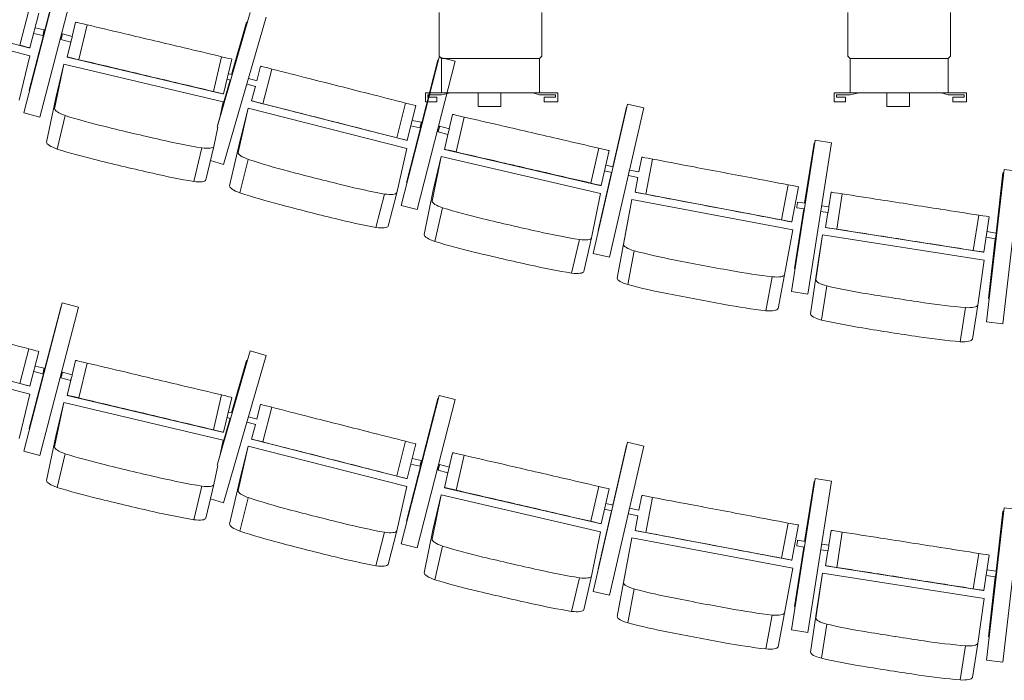
# Model space of a CAD drawing. Units: millimetres. Extents: x -88376 to 114215, y 5830 to 148132.
# Drawn here: x 11023 to 13773, y 25478 to 27323 of the extents above; entities that cross this region are included whole.
import ezdxf

# ---------------------------------------------------------------- set-up
doc = ezdxf.new("R2010")
doc.units = ezdxf.units.MM
doc.layers.add('017_Кресла ЗЗ', color=253, linetype='Continuous', lineweight=15, transparency=0.5)

msp = doc.modelspace()

# ---------------------------------------------------------------- linework, layer by layer
at = {"color": 0, "lineweight": 18}
for points in [[(12194.8, 27221.4), (12194.8, 27221.4), (12194.8, 27343.8), (12194.8, 27343.8)], [(12481.6, 27221.4), (12481.6, 27221.4), (12481.6, 27343.8), (12481.6, 27343.8)], [(13336.5, 27221.4), (13336.5, 27221.4), (13336.5, 27343.8), (13336.5, 27343.8)], [(13623.3, 27221.4), (13623.3, 27221.4), (13623.3, 27343.8), (13623.3, 27343.8)], [(12201.2, 27215.1), (12201.2, 27215.1), (12194.8, 27221.4), (12194.8, 27221.4)], [(12201.2, 27215.1), (12201.2, 27215.1), (12201.2, 27119.4), (12201.2, 27119.4)], [(12475.2, 27215.1), (12475.2, 27215.1), (12201.2, 27215.1), (12201.2, 27215.1)], [(12475.3, 27215.1), (12475.3, 27215.1), (12481.6, 27221.4), (12481.6, 27221.4)], [(13342.8, 27215.1), (13342.8, 27215.1), (13336.5, 27221.4), (13336.5, 27221.4)], [(13342.8, 27215.1), (13342.8, 27215.1), (13342.8, 27119.4), (13342.8, 27119.4)], [(13616.9, 27215.1), (13616.9, 27215.1), (13342.8, 27215.1), (13342.8, 27215.1)], [(13616.9, 27215.1), (13616.9, 27215.1), (13623.3, 27221.4), (13623.3, 27221.4)], [(12201.2, 27170.4), (12201.2, 27170.4), (12201.2, 27119.4), (12201.2, 27119.4)], [(13342.8, 27170.4), (13342.8, 27170.4), (13342.8, 27119.4), (13342.8, 27119.4)], [(12201.2, 27113.1), (12201.2, 27113.1), (12226.7, 27119.4), (12226.7, 27119.4)], [(12456.1, 27119.4), (12456.1, 27119.4), (12475.2, 27113.1), (12475.2, 27113.1)], [(13342.8, 27113.1), (13342.8, 27113.1), (13368.3, 27119.4), (13368.3, 27119.4)], [(13597.8, 27119.4), (13597.8, 27119.4), (13616.9, 27113.1), (13616.9, 27113.1)]]:
    msp.add_open_spline(points, degree=3, dxfattribs=at)
for points, knots in [([(12475.2, 27170.4), (12475.2, 27170.4), (12475.2, 27119.4), (12475.2, 27119.4), (12475.2, 27119.4), (12475.2, 27119.4), (12475.2, 27215.1), (12475.2, 27215.1)], [0, 0, 0, 0, 0.333333, 0.333333, 0.333333, 0.333333, 1, 1, 1, 1]), ([(13616.9, 27170.4), (13616.9, 27170.4), (13616.9, 27119.4), (13616.9, 27119.4), (13616.9, 27119.4), (13616.9, 27119.4), (13616.9, 27215.1), (13616.9, 27215.1)], [0, 0, 0, 0, 0.333333, 0.333333, 0.333333, 0.333333, 1, 1, 1, 1]), ([(12201.2, 27113.1), (12201.2, 27113.1), (12162.9, 27113.1), (12162.9, 27113.1), (12162.9, 27113.1), (12162.9, 27113.1), (12162.9, 27106.7), (12162.9, 27106.7), (12162.9, 27106.7), (12162.9, 27106.7), (12188.4, 27106.7), (12188.4, 27106.7), (12188.4, 27106.7), (12188.4, 27106.7), (12188.4, 27094), (12188.4, 27094), (12188.4, 27094), (12188.4, 27094), (12156.6, 27094), (12156.6, 27094), (12156.6, 27094), (12156.6, 27094), (12156.6, 27119.4), (12156.6, 27119.4), (12156.6, 27119.4), (12156.6, 27119.4), (12526.2, 27119.4), (12526.2, 27119.4), (12526.2, 27119.4), (12526.2, 27119.4), (12526.2, 27094), (12526.2, 27094), (12526.2, 27094), (12526.2, 27094), (12488, 27094), (12488, 27094), (12488, 27094), (12488, 27094), (12488, 27106.7), (12488, 27106.7)], [0, 0, 0, 0, 0.090909, 0.090909, 0.090909, 0.090909, 0.181818, 0.181818, 0.181818, 0.181818, 0.272727, 0.272727, 0.272727, 0.272727, 0.363636, 0.363636, 0.363636, 0.363636, 0.454545, 0.454545, 0.454545, 0.454545, 0.545455, 0.545455, 0.545455, 0.545455, 0.636364, 0.636364, 0.636364, 0.636364, 0.727273, 0.727273, 0.727273, 0.727273, 0.818182, 0.818182, 0.818182, 0.818182, 1, 1, 1, 1]), ([(12366.9, 27119.4), (12366.9, 27119.4), (12366.9, 27081.2), (12366.9, 27081.2), (12366.9, 27081.2), (12366.9, 27081.2), (12303.2, 27081.2), (12303.2, 27081.2), (12303.2, 27081.2), (12303.2, 27081.2), (12303.2, 27119.4), (12303.2, 27119.4), (12303.2, 27119.4), (12303.2, 27119.4), (12366.9, 27119.4), (12366.9, 27119.4)], [0, 0, 0, 0, 0.2, 0.2, 0.2, 0.2, 0.4, 0.4, 0.4, 0.4, 0.6, 0.6, 0.6, 0.6, 1, 1, 1, 1]), ([(12475.2, 27113.1), (12475.2, 27113.1), (12519.9, 27113.1), (12519.9, 27113.1), (12519.9, 27113.1), (12519.9, 27113.1), (12519.9, 27106.7), (12519.9, 27106.7), (12519.9, 27106.7), (12519.9, 27106.7), (12488, 27106.7), (12488, 27106.7)], [0, 0, 0, 0, 0.25, 0.25, 0.25, 0.25, 0.5, 0.5, 0.5, 0.5, 1, 1, 1, 1]), ([(13342.8, 27113.1), (13342.8, 27113.1), (13304.6, 27113.1), (13304.6, 27113.1), (13304.6, 27113.1), (13304.6, 27113.1), (13304.6, 27106.7), (13304.6, 27106.7), (13304.6, 27106.7), (13304.6, 27106.7), (13330.1, 27106.7), (13330.1, 27106.7), (13330.1, 27106.7), (13330.1, 27106.7), (13330.1, 27094), (13330.1, 27094), (13330.1, 27094), (13330.1, 27094), (13298.2, 27094), (13298.2, 27094), (13298.2, 27094), (13298.2, 27094), (13298.2, 27119.4), (13298.2, 27119.4), (13298.2, 27119.4), (13298.2, 27119.4), (13667.9, 27119.4), (13667.9, 27119.4), (13667.9, 27119.4), (13667.9, 27119.4), (13667.9, 27094), (13667.9, 27094), (13667.9, 27094), (13667.9, 27094), (13629.7, 27094), (13629.7, 27094), (13629.7, 27094), (13629.7, 27094), (13629.7, 27106.7), (13629.7, 27106.7)], [0, 0, 0, 0, 0.090909, 0.090909, 0.090909, 0.090909, 0.181818, 0.181818, 0.181818, 0.181818, 0.272727, 0.272727, 0.272727, 0.272727, 0.363636, 0.363636, 0.363636, 0.363636, 0.454545, 0.454545, 0.454545, 0.454545, 0.545455, 0.545455, 0.545455, 0.545455, 0.636364, 0.636364, 0.636364, 0.636364, 0.727273, 0.727273, 0.727273, 0.727273, 0.818182, 0.818182, 0.818182, 0.818182, 1, 1, 1, 1]), ([(13508.6, 27119.4), (13508.6, 27119.4), (13508.6, 27081.2), (13508.6, 27081.2), (13508.6, 27081.2), (13508.6, 27081.2), (13444.8, 27081.2), (13444.8, 27081.2), (13444.8, 27081.2), (13444.8, 27081.2), (13444.8, 27119.4), (13444.8, 27119.4), (13444.8, 27119.4), (13444.8, 27119.4), (13508.6, 27119.4), (13508.6, 27119.4)], [0, 0, 0, 0, 0.2, 0.2, 0.2, 0.2, 0.4, 0.4, 0.4, 0.4, 0.6, 0.6, 0.6, 0.6, 1, 1, 1, 1]), ([(13616.9, 27113.1), (13616.9, 27113.1), (13661.6, 27113.1), (13661.6, 27113.1), (13661.6, 27113.1), (13661.6, 27113.1), (13661.6, 27106.7), (13661.6, 27106.7), (13661.6, 27106.7), (13661.6, 27106.7), (13629.7, 27106.7), (13629.7, 27106.7)], [0, 0, 0, 0, 0.25, 0.25, 0.25, 0.25, 0.5, 0.5, 0.5, 0.5, 1, 1, 1, 1])]:
    msp.add_open_spline(points, degree=3, knots=knots, dxfattribs=at)
at = {"layer": '017_Кресла ЗЗ'}
for p, q in [((11034, 27062.8), (11141.9, 27477)), ((11141.8, 27477), (11034, 27062.8)), ((11049.5, 27126.2), (11138.6, 27468.4)), ((11138.5, 27468.4), (11062.3, 27175.4)), ((11078.9, 27051.1), (11186.8, 27465.3)), ((11048.7, 27245.2), (10617.6, 27357.2)), ((11048, 27349.1), (11022.8, 27252.3)), ((11076.6, 27341.6), (11051.4, 27244.8)), ((11574.3, 27023.5), (11666.8, 27343.2)), ((11666.7, 27343.2), (11576.2, 27030.3)), ((11050.9, 27222.4), (10608.3, 27337.4)), ((11178.8, 27316.2), (11169.4, 27276.2)), ((11178.8, 27316.2), (11182.1, 27316)), ((11592.4, 26919.1), (11711.4, 27330.3)), ((11656.5, 27316.7), (11614.8, 27170.3)), ((11615, 27170.3), (11656.7, 27316.6)), ((11656.7, 27316.6), (11656.5, 27316.7)), ((11656.7, 27316.6), (11658.9, 27316)), ((11061.9, 27285.2), (11087.6, 27279.5)), ((11065.9, 27300.7), (11091.1, 27295.1)), ((11211.4, 27309.1), (11188.4, 27211.8)), ((11138.1, 27268.1), (11165.5, 27260.7)), ((11142.3, 27283.6), (11169.7, 27276.2)), ((11166.6, 27264.7), (11155.8, 27218.9)), ((11051.4, 27244.8), (11048.7, 27245.2)), ((11021.6, 27098.7), (11050.9, 27222.4)), ((11155.8, 27218.9), (11589.2, 27116.2)), ((11159.1, 27218.7), (11155.8, 27218.9)), ((11586.9, 27220.1), (11563.8, 27122.8)), ((11615.6, 27213.3), (11592.5, 27116)), ((12194.2, 27219), (12088.5, 26804.2)), ((12088.6, 26804.2), (12194.3, 27219)), ((12191, 27210.4), (12103.7, 26867.7)), ((12103.7, 26867.7), (12191, 27210.4)), ((12133.5, 26792.8), (12239.2, 27207.6)), ((12191, 27210.4), (12191, 27210.4)), ((12191, 27210.4), (12192, 27210.2)), ((12194.3, 27219), (12194.2, 27219)), ((12194.3, 27219), (12239.2, 27207.6)), ((11146.4, 27199.2), (11120.5, 27074.9)), ((11146.4, 27199.2), (11124, 27105.4)), ((11591.3, 27093.7), (11146.4, 27199.2)), ((11695.3, 27193.4), (11685, 27153.1)), ((11695.3, 27193.4), (11697.9, 27193)), ((11727.1, 27185.6), (11702.4, 27088.7)), ((11586.2, 27069.2), (11610.6, 27154.9)), ((11610.5, 27154.9), (11586.6, 27071.2)), ((11602.2, 27156.9), (11612.1, 27154.5)), ((11605.9, 27172.4), (11616.6, 27169.9)), ((11661.8, 27159), (11686.3, 27152.8)), ((11049.4, 27126.2), (11049.5, 27126.2)), ((11049.5, 27126.2), (11050.4, 27125.9)), ((11657.3, 27143.6), (11682.3, 27137.2)), ((11681.1, 27137.6), (11670.6, 27096.4)), ((11098.1, 26981.2), (11124, 27105.4)), ((11583.1, 27054.1), (11591.3, 27093.7)), ((11592.5, 27116), (11589.2, 27116.2)), ((11673.3, 27096.1), (11670.6, 27096.4)), ((12102.4, 26986.7), (11670.6, 27096.4)), ((11661.4, 27076.6), (11632.8, 26952.7)), ((11661.4, 27076.6), (11637.5, 26983.2)), ((12104.6, 26964), (11661.4, 27076.6)), ((12101, 27090.6), (12076.4, 26993.7)), ((12129.7, 27083.3), (12105, 26986.4)), ((12624.8, 26670.7), (12720.8, 27087.8)), ((12720.7, 27087.8), (12624.8, 26670.7)), ((12670, 26660.3), (12765.9, 27077.4)), ((12717.9, 27079.2), (12679.5, 26912.4)), ((12679.6, 26912.4), (12717.9, 27079.2)), ((12717.9, 27079.2), (12717.9, 27079.2)), ((12717.9, 27079.2), (12718.7, 27079)), ((12720.8, 27087.8), (12720.7, 27087.8)), ((12720.8, 27087.8), (12765.9, 27077.4)), ((11034, 27062.8), (11078.9, 27051.1)), ((11034, 27062.8), (11034, 27062.8)), ((11034, 27062.8), (11078.8, 27051.1)), ((11078.8, 27051.1), (11078.9, 27051.1)), ((11149.5, 27055.8), (11127.1, 26962)), ((12119.2, 27042.3), (12144.4, 27036.8)), ((12232.1, 27058.5), (12222.8, 27018.4)), ((12232.1, 27058.5), (12235.4, 27058.2)), ((12264.7, 27051.5), (12242.2, 26954)), ((11565.4, 26969.5), (11576.6, 27023)), ((12115.3, 27026.8), (12141, 27021.2)), ((12191.6, 27010.1), (12219, 27002.9)), ((12195.7, 27025.6), (12223.1, 27018.3)), ((11608.9, 26859.4), (11637.5, 26983.2)), ((12105, 26986.4), (12102.4, 26986.7)), ((12220.1, 27006.8), (12209.5, 26961)), ((13245.1, 26986.9), (13179, 26564)), ((13179.1, 26564), (13245.1, 26986.9)), ((13245.1, 26986.9), (13245.1, 26986.9)), ((13291, 26979.7), (13245.1, 26986.9)), ((11531.5, 26965.3), (11509.1, 26871.5)), ((11565.4, 26969.5), (11543, 26875.8)), ((12076, 26840.1), (12104.6, 26964)), ((12209.5, 26961), (12643.5, 26860.6)), ((12212.8, 26960.8), (12209.5, 26961)), ((12640.6, 26964.5), (12618.1, 26867.1)), ((12669.3, 26957.8), (12646.8, 26860.4)), ((13241.7, 26978.1), (13215.6, 26811)), ((13215.6, 26811), (13241.7, 26978.1)), ((13224.9, 26556.8), (13291, 26979.7)), ((13241.7, 26978.1), (13241.7, 26978.1)), ((13243.6, 26977.8), (13241.7, 26978.1)), ((11555.9, 26929.7), (11592.4, 26919.1)), ((11555.9, 26929.7), (11592.3, 26919.1)), ((11661.5, 26933.1), (11637.6, 26839.8)), ((12200.2, 26941.2), (12175, 26816.8)), ((12200.2, 26941.2), (12178.3, 26847.3)), ((12645.7, 26838.1), (12200.2, 26941.2)), ((12760.3, 26939.5), (12752.5, 26898.6)), ((12760.3, 26939.5), (12760.9, 26939.5)), ((12790.2, 26934), (12771.6, 26835.7)), ((11592.3, 26919.1), (11592.4, 26919.1)), ((12656.3, 26901.3), (12676.7, 26896.6)), ((12659.9, 26916.9), (12680.3, 26912.2)), ((12726.2, 26903.5), (12752.8, 26898.5)), ((13772.7, 26904.5), (13723.3, 26479.3)), ((13723.4, 26479.3), (13772.7, 26904.5)), ((13772.7, 26904.5), (13772.7, 26904.5)), ((13818.8, 26899.1), (13772.7, 26904.5)), ((12675.9, 26896.8), (12638.6, 26734.5)), ((12638.7, 26734.5), (12676, 26896.8)), ((12723.2, 26887.8), (12749.8, 26882.8)), ((12749.6, 26882.8), (12741.7, 26841.2)), ((13769.6, 26895.6), (13750.1, 26727.5)), ((13750.1, 26727.5), (13769.7, 26895.6)), ((13769.4, 26473.9), (13818.8, 26899.1)), ((13769.7, 26895.6), (13769.6, 26895.6)), ((13771.6, 26895.4), (13769.7, 26895.6)), ((12103.7, 26867.7), (12103.7, 26867.7)), ((12103.7, 26867.7), (12104.7, 26867.5)), ((12103.7, 26867.7), (12104.7, 26867.5)), ((12153.1, 26723), (12178.3, 26847.3)), ((12646.8, 26860.4), (12643.5, 26860.6)), ((13169.3, 26862.3), (13150.8, 26764.1)), ((13198.6, 26856.8), (13180, 26758.5)), ((12042, 26836.4), (12018.1, 26743.1)), ((12076, 26840.1), (12052.1, 26746.7)), ((12620.5, 26713.8), (12645.7, 26838.1)), ((12709.8, 26695.7), (12732.8, 26820.9)), ((12732.8, 26820.9), (12714.9, 26726.2)), ((12732.8, 26820.9), (13182.1, 26736)), ((12742.3, 26841.2), (12741.7, 26841.2)), ((13179.4, 26758.5), (12741.7, 26841.2)), ((13289.6, 26841.5), (13283.2, 26800.5)), ((13289.6, 26841.5), (13291.1, 26841.6)), ((13320.7, 26837), (13305.2, 26738.2)), ((12088.5, 26804.2), (12088.6, 26804.2)), ((12088.5, 26804.2), (12133.5, 26792.8)), ((12088.6, 26804.2), (12133.5, 26792.8)), ((12133.5, 26792.8), (12133.5, 26792.8)), ((12204.1, 26797.8), (12182.2, 26704)), ((13213.1, 26795.2), (13187.1, 26628.7)), ((13187.2, 26628.7), (13213.2, 26795.2)), ((13193.5, 26798.3), (13215.1, 26794.9)), ((13196, 26814.1), (13217.5, 26810.7)), ((13263.4, 26803.5), (13283.4, 26800.4)), ((13261, 26787.7), (13280.9, 26784.6)), ((13280.7, 26784.6), (13274.2, 26742.7)), ((13701.9, 26777.4), (13686.5, 26678.6)), ((13731.2, 26772.8), (13715.8, 26674)), ((13182.1, 26736), (13159.1, 26610.8)), ((13180, 26758.5), (13179.4, 26758.5)), ((13275.7, 26742.8), (13274.2, 26742.7)), ((13274.2, 26742.7), (13714.3, 26674)), ((12586.6, 26709.4), (12564.7, 26615.5)), ((12620.5, 26713.8), (12598.6, 26619.9)), ((12638.6, 26734.5), (12638.7, 26734.5)), ((12638.6, 26734.5), (12639.4, 26734.4)), ((12638.7, 26734.5), (12639.4, 26734.4)), ((12714.9, 26726.2), (12691.9, 26601.1)), ((13265.3, 26722.3), (13247.1, 26596.5)), ((13265.3, 26722.3), (13250.3, 26627.1)), ((13717, 26651.8), (13265.3, 26722.3)), ((13722.3, 26715.7), (13748.3, 26711.6)), ((13724.7, 26731.5), (13750.8, 26727.4)), ((13748.2, 26711.6), (13728.8, 26544.4)), ((13728.9, 26544.4), (13748.3, 26711.6)), ((12624.8, 26670.7), (12670, 26660.3)), ((12624.8, 26670.7), (12624.8, 26670.7)), ((12624.8, 26670.7), (12670, 26660.3)), ((12670, 26660.3), (12670, 26660.3)), ((12739.4, 26678), (12721.5, 26583.3)), ((13715.8, 26674), (13714.3, 26674)), ((13187.1, 26628.7), (13187.2, 26628.7)), ((13189.1, 26628.4), (13187.1, 26628.7)), ((13189.1, 26628.4), (13187.2, 26628.7)), ((13232.2, 26501.3), (13250.3, 26627.1)), ((13698.9, 26526), (13717, 26651.8)), ((13125.2, 26605.1), (13107.3, 26510.4)), ((13159.1, 26610.8), (13141.2, 26516.2)), ((13277.4, 26579.7), (13262.4, 26484.5)), ((13179, 26564), (13179.1, 26564)), ((13224.8, 26556.8), (13179, 26564)), ((13224.9, 26556.8), (13179.1, 26564)), ((13224.8, 26556.8), (13224.9, 26556.8)), ((13728.8, 26544.4), (13728.9, 26544.4)), ((13730.8, 26544.1), (13728.8, 26544.4)), ((13730.8, 26544.1), (13728.9, 26544.4)), ((11034, 26117.8), (11141.9, 26532)), ((11141.8, 26532), (11034, 26117.8)), ((11049.5, 26181.2), (11138.6, 26523.4)), ((11138.5, 26523.4), (11067.3, 26249.8)), ((11078.9, 26106.1), (11186.8, 26520.3)), ((11138.6, 26523.4), (11138.5, 26523.4)), ((11138.6, 26523.4), (11139.5, 26523.1)), ((11141.9, 26532), (11141.8, 26532)), ((11141.9, 26532), (11186.8, 26520.3)), ((13665.3, 26519.1), (13650.3, 26423.9)), ((13698.9, 26526), (13684, 26430.7)), ((13723.3, 26479.3), (13723.4, 26479.3)), ((13769.3, 26473.9), (13723.3, 26479.3)), ((13769.4, 26473.9), (13723.4, 26479.3)), ((13769.3, 26473.9), (13769.4, 26473.9)), ((11048.7, 26300.2), (10617.6, 26412.2)), ((11050.9, 26277.4), (10608.3, 26392.4)), ((11048, 26404.1), (11022.8, 26307.3)), ((11076.6, 26396.6), (11051.4, 26299.8)), ((11574.3, 26078.5), (11666.8, 26398.2)), ((11666.7, 26398.2), (11576.2, 26085.3)), ((11592.4, 25974.1), (11711.4, 26385.3)), ((11666.8, 26398.2), (11666.7, 26398.2)), ((11666.8, 26398.2), (11711.4, 26385.3)), ((11065.9, 26355.7), (11091.1, 26350.1)), ((11178.8, 26371.2), (11169.4, 26331.2)), ((11178.8, 26371.2), (11182.1, 26371)), ((11211.4, 26364.1), (11188.4, 26266.8)), ((11656.5, 26371.7), (11614.8, 26225.3)), ((11615, 26225.3), (11656.7, 26371.6)), ((11656.7, 26371.6), (11656.5, 26371.7)), ((11656.7, 26371.6), (11658.9, 26371)), ((11061.9, 26340.2), (11087.6, 26334.5)), ((11138.1, 26323.1), (11165.5, 26315.7)), ((11142.3, 26338.6), (11169.7, 26331.2)), ((11051.4, 26299.8), (11048.7, 26300.2)), ((11166.6, 26319.7), (11155.8, 26273.9)), ((11021.6, 26153.7), (11050.9, 26277.4)), ((11155.8, 26273.9), (11589.2, 26171.2)), ((11159.1, 26273.7), (11155.8, 26273.9)), ((11586.9, 26275.1), (11563.8, 26177.8)), ((11615.6, 26268.3), (11592.5, 26171)), ((12194.2, 26274), (12088.5, 25859.2)), ((12088.6, 25859.2), (12194.3, 26274)), ((12194.3, 26274), (12194.2, 26274)), ((12194.3, 26274), (12239.2, 26262.6)), ((11146.4, 26254.2), (11120.5, 26129.9)), ((11146.4, 26254.2), (11124, 26160.4)), ((11591.3, 26148.7), (11146.4, 26254.2)), ((11695.3, 26248.4), (11685, 26208.1)), ((11695.3, 26248.4), (11697.9, 26248)), ((11727.1, 26240.6), (11702.4, 26143.7)), ((12191, 26265.4), (12103.7, 25922.7)), ((12103.7, 25922.7), (12191, 26265.4)), ((12133.5, 25847.8), (12239.2, 26262.6)), ((12191, 26265.4), (12191, 26265.4)), ((12191, 26265.4), (12192, 26265.2)), ((11605.9, 26227.4), (11616.6, 26224.9)), ((11661.8, 26214), (11686.3, 26207.8)), ((11586.2, 26124.2), (11610.6, 26209.9)), ((11610.5, 26209.9), (11586.6, 26126.2)), ((11602.2, 26211.9), (11612.1, 26209.5)), ((11657.3, 26198.6), (11682.3, 26192.2)), ((11681.1, 26192.6), (11670.6, 26151.4)), ((11049.4, 26181.2), (11049.5, 26181.2)), ((11049.5, 26181.2), (11050.4, 26180.9)), ((11098.1, 26036.2), (11124, 26160.4)), ((11592.5, 26171), (11589.2, 26171.2)), ((11583.1, 26109.1), (11591.3, 26148.7)), ((11661.4, 26131.6), (11632.8, 26007.7)), ((11661.4, 26131.6), (11637.5, 26038.2)), ((12104.6, 26019), (11661.4, 26131.6)), ((11673.3, 26151.1), (11670.6, 26151.4)), ((12102.4, 26041.7), (11670.6, 26151.4)), ((12101, 26145.6), (12076.4, 26048.7)), ((12129.7, 26138.3), (12105, 26041.4)), ((12624.8, 25725.7), (12720.8, 26142.8)), ((12720.7, 26142.8), (12624.8, 25725.7)), ((12670, 25715.3), (12765.9, 26132.4)), ((12717.9, 26134.2), (12679.5, 25967.4)), ((12679.6, 25967.4), (12717.9, 26134.2)), ((12717.9, 26134.2), (12717.9, 26134.2)), ((12717.9, 26134.2), (12718.7, 26134)), ((12720.8, 26142.8), (12720.7, 26142.8)), ((12720.8, 26142.8), (12765.9, 26132.4)), ((11034, 26117.8), (11078.9, 26106.1)), ((11034, 26117.8), (11034, 26117.8)), ((11034, 26117.8), (11078.8, 26106.1)), ((11078.8, 26106.1), (11078.9, 26106.1)), ((11149.5, 26110.8), (11127.1, 26017)), ((12232.1, 26113.5), (12222.8, 26073.4)), ((12232.1, 26113.5), (12235.4, 26113.2)), ((12264.7, 26106.5), (12242.2, 26009)), ((11565.4, 26024.5), (11576.6, 26078)), ((12115.3, 26081.8), (12141, 26076.2)), ((12119.2, 26097.3), (12144.4, 26091.8)), ((12195.7, 26080.6), (12223.1, 26073.3)), ((12191.6, 26065.1), (12219, 26057.9)), ((12220.1, 26061.8), (12209.5, 26016)), ((11531.5, 26020.3), (11509.1, 25926.5)), ((11565.4, 26024.5), (11543, 25930.8)), ((11608.9, 25914.4), (11637.5, 26038.2)), ((12105, 26041.4), (12102.4, 26041.7)), ((12640.6, 26019.5), (12618.1, 25922.1)), ((13245.1, 26041.9), (13179, 25619)), ((13179.1, 25619), (13245.1, 26041.9)), ((13241.7, 26033.1), (13215.6, 25866)), ((13215.6, 25866), (13241.7, 26033.1)), ((13224.9, 25611.8), (13291, 26034.7)), ((13241.7, 26033.1), (13241.7, 26033.1)), ((13243.6, 26032.8), (13241.7, 26033.1)), ((13245.1, 26041.9), (13245.1, 26041.9)), ((13291, 26034.7), (13245.1, 26041.9)), ((12076, 25895.1), (12104.6, 26019)), ((12200.2, 25996.2), (12175, 25871.8)), ((12200.2, 25996.2), (12178.3, 25902.3)), ((12645.7, 25893.1), (12200.2, 25996.2)), ((12209.5, 26016), (12643.5, 25915.6)), ((12212.8, 26015.8), (12209.5, 26016)), ((12669.3, 26012.8), (12646.8, 25915.4)), ((12760.3, 25994.5), (12752.5, 25953.6)), ((12760.3, 25994.5), (12760.9, 25994.5)), ((11555.9, 25984.7), (11592.4, 25974.1)), ((11555.9, 25984.7), (11592.3, 25974.1)), ((11592.3, 25974.1), (11592.4, 25974.1)), ((11661.5, 25988.1), (11637.6, 25894.8)), ((12659.9, 25971.9), (12680.3, 25967.2)), ((12790.2, 25989), (12771.6, 25890.7)), ((12675.9, 25951.8), (12638.6, 25789.5)), ((12638.7, 25789.5), (12676, 25951.8)), ((12656.3, 25956.3), (12676.7, 25951.6)), ((12723.2, 25942.8), (12749.8, 25937.8)), ((12726.2, 25958.5), (12752.8, 25953.5)), ((12749.6, 25937.8), (12741.7, 25896.2)), ((13772.7, 25959.5), (13723.3, 25534.3)), ((13723.4, 25534.3), (13772.7, 25959.5)), ((13769.6, 25950.6), (13750.1, 25782.5)), ((13750.1, 25782.5), (13769.7, 25950.6)), ((13769.4, 25528.9), (13818.8, 25954.1)), ((13769.7, 25950.6), (13769.6, 25950.6)), ((13771.6, 25950.4), (13769.7, 25950.6)), ((13772.7, 25959.5), (13772.7, 25959.5)), ((13818.8, 25954.1), (13772.7, 25959.5)), ((12103.7, 25922.7), (12103.7, 25922.7)), ((12103.7, 25922.7), (12104.7, 25922.5)), ((12103.7, 25922.7), (12104.7, 25922.5)), ((12646.8, 25915.4), (12643.5, 25915.6)), ((13169.3, 25917.3), (13150.8, 25819.1)), ((13198.6, 25911.8), (13180, 25813.5)), ((12042, 25891.4), (12018.1, 25798.1)), ((12076, 25895.1), (12052.1, 25801.7)), ((12153.1, 25778), (12178.3, 25902.3)), ((12620.5, 25768.8), (12645.7, 25893.1)), ((12742.3, 25896.2), (12741.7, 25896.2)), ((13179.4, 25813.5), (12741.7, 25896.2)), ((13289.6, 25896.5), (13283.2, 25855.5)), ((13289.6, 25896.5), (13291.1, 25896.6)), ((13320.7, 25892), (13305.2, 25793.2)), ((12088.5, 25859.2), (12088.6, 25859.2)), ((12088.5, 25859.2), (12133.5, 25847.8)), ((12088.6, 25859.2), (12133.5, 25847.8)), ((12709.8, 25750.7), (12732.8, 25875.9)), ((12732.8, 25875.9), (12714.9, 25781.2)), ((12732.8, 25875.9), (13182.1, 25791)), ((13196, 25869.1), (13217.5, 25865.7)), ((13263.4, 25858.5), (13283.4, 25855.4)), ((12133.5, 25847.8), (12133.5, 25847.8)), ((12204.1, 25852.8), (12182.2, 25759)), ((13213.1, 25850.2), (13187.1, 25683.7)), ((13187.2, 25683.7), (13213.2, 25850.2)), ((13193.5, 25853.3), (13215.1, 25849.9)), ((13261, 25842.7), (13280.9, 25839.6)), ((13280.7, 25839.6), (13274.2, 25797.7)), ((13701.9, 25832.4), (13686.5, 25733.6)), ((13731.2, 25827.8), (13715.8, 25729)), ((13180, 25813.5), (13179.4, 25813.5)), ((12638.6, 25789.5), (12638.7, 25789.5)), ((12638.6, 25789.5), (12639.4, 25789.4)), ((12638.7, 25789.5), (12639.4, 25789.4)), ((12714.9, 25781.2), (12691.9, 25656.1)), ((13182.1, 25791), (13159.1, 25665.8)), ((13265.3, 25777.3), (13247.1, 25651.5)), ((13265.3, 25777.3), (13250.3, 25682.1)), ((13717, 25706.8), (13265.3, 25777.3)), ((13275.7, 25797.8), (13274.2, 25797.7)), ((13274.2, 25797.7), (13714.3, 25729)), ((13724.7, 25786.5), (13750.8, 25782.4)), ((12586.6, 25764.4), (12564.7, 25670.5)), ((12620.5, 25768.8), (12598.6, 25674.9)), ((13722.3, 25770.7), (13748.3, 25766.6)), ((13748.2, 25766.6), (13728.8, 25599.4)), ((13728.9, 25599.4), (13748.3, 25766.6)), ((12624.8, 25725.7), (12670, 25715.3)), ((12624.8, 25725.7), (12624.8, 25725.7)), ((12624.8, 25725.7), (12670, 25715.3)), ((12739.4, 25733), (12721.5, 25638.3)), ((13715.8, 25729), (13714.3, 25729)), ((12670, 25715.3), (12670, 25715.3)), ((13698.9, 25581), (13717, 25706.8)), ((13159.1, 25665.8), (13141.2, 25571.2)), ((13187.1, 25683.7), (13187.2, 25683.7)), ((13189.1, 25683.4), (13187.1, 25683.7)), ((13189.1, 25683.4), (13187.2, 25683.7)), ((13232.2, 25556.3), (13250.3, 25682.1)), ((13125.2, 25660.1), (13107.3, 25565.4)), ((13277.4, 25634.7), (13262.4, 25539.5)), ((13179, 25619), (13179.1, 25619)), ((13224.8, 25611.8), (13179, 25619)), ((13224.9, 25611.8), (13179.1, 25619)), ((13224.8, 25611.8), (13224.9, 25611.8)), ((13698.9, 25581), (13684, 25485.7)), ((13728.8, 25599.4), (13728.9, 25599.4)), ((13730.8, 25599.1), (13728.8, 25599.4)), ((13730.8, 25599.1), (13728.9, 25599.4)), ((13665.3, 25574.1), (13650.3, 25478.9)), ((13723.3, 25534.3), (13723.4, 25534.3)), ((13769.3, 25528.9), (13723.3, 25534.3)), ((13769.4, 25528.9), (13723.4, 25534.3)), ((13769.3, 25528.9), (13769.4, 25528.9))]:
    msp.add_line(p, q, dxfattribs=at)
at = {"layer": '017_Кресла ЗЗ', "extrusion": (0, 0, -1)}
for centre, major_axis, ratio, start_param, end_param in [((11227.1, 27305.3), (-45, 10.7), 0.001127, 0.048773, 1.215272), ((11324.8, 27281.7), (474.1, -112.3), 0.001127, -1.812471, -1.58886), ((11167.6, 27268.4), (2.09, 7.72), 0.005456, 0, 3.13985), ((11167.6, 27268.4), (-2.09, -7.72), 0.005456, -0.001743, 0), ((11415.3, 27251.2), (8057.3, -1908.9), 0.001127, -1.583343, -1.573047), ((11006.7, 27256.4), (44.8, -11.6), 0.0007, -1.201735, -0.035235), ((11742.7, 27181.6), (-44.8, 11.4), 0.000678, 0.047444, 1.213944), ((11840.6, 27156.4), (472.2, -120), 0.000678, -1.813799, -1.590188), ((11236.1, 27190.9), (8057.3, -1908.9), 0.001127, -1.553673, -1.543378), ((11443.4, 27150.8), (474.1, -112.3), 0.001127, -1.537861, -1.31425), ((11941.5, 27125.3), (8025.3, -2039.3), 0.000678, -1.584671, -1.574376), ((11547.5, 27126.6), (45, -10.7), 0.001127, -1.2004, -0.033901), ((11761.4, 27067.9), (8025.3, -2039.3), 0.000678, -1.555002, -1.544706), ((12280.4, 27047.8), (-45.1, 10.4), 0.001105, 0.048779, 1.215278), ((12378.2, 27024.7), (474.7, -109.8), 0.001105, -1.812465, -1.588854), ((11957.1, 27023.6), (472.2, -120), 0.000678, -1.539189, -1.315578), ((12221.1, 27010.6), (2.05, 7.73), 0.005463, 0, 3.139872), ((12468.8, 26994.9), (8067.3, -1866.1), 0.001105, -1.583337, -1.573041), ((12060.2, 26997.7), (44.8, -11.4), 0.000678, -1.201729, -0.035229), ((12221.1, 27010.6), (-2.05, -7.73), 0.005463, -0.001721, 0), ((11147, 26970.2), (-48.8, 11.7), 0.266194, -1.215551, -0.049051), ((11281.7, 27065.5), (-514.1, 122.9), 0.266194, -1.553011, -1.3294), ((11903.2, 29231.1), (-8737.9, 2089.2), 0.266194, -1.567374, -1.558528), ((12806.3, 26930.9), (-45.4, 8.6), 0.000273, 0.042696, 1.209196), ((12907.6, 26911.7), (478.7, -90.5), 0.000273, -1.818547, -1.594936), ((11708.5, 29277.2), (-8737.9, 2089.2), 0.266194, -1.598493, -1.589647), ((12290, 26933.6), (8067.3, -1866.1), 0.001105, -1.553667, -1.543372), ((13047.1, 26883.1), (8136.4, -1537.4), 0.000273, -1.589419, -1.579124), ((11410.2, 27035.1), (-514.1, 122.9), 0.266194, -1.827621, -1.60401), ((11494.3, 26887.9), (48.8, -11.7), 0.266194, 0.033622, 1.200122), ((12497.5, 26894.4), (474.7, -109.8), 0.001105, -1.537855, -1.314244), ((11657.7, 26847.6), (-48.6, 12.4), 0.26663, -1.214174, -0.047674), ((12601.8, 26870.8), (45.1, -10.4), 0.001105, -1.200395, -0.033895), ((11794.6, 26940.8), (-512.1, 131.1), 0.26663, -1.551634, -1.328023), ((13336.7, 26834.4), (-45.7, 7.1), 0.000609, 0.044644, 1.211144), ((13437.8, 26818.4), (481.3, -75.2), 0.000609, -1.816599, -1.592988), ((13562.8, 26794.1), (8181.1, -1277.9), 0.000609, -1.587471, -1.577175), ((12462.4, 29096.8), (-8703.7, 2227.4), 0.26663, -1.565997, -1.557151), ((12870.9, 26814.6), (8136.4, -1537.4), 0.000273, -1.55975, -1.549455), ((13194.8, 26806.2), (1.23, 7.9), 0.003308, -3.142201, 3.140984), ((13282.2, 26792.5), (1.23, 7.9), 0.003308, 0, 3.140984), ((12268.5, 29146.1), (-8703.7, 2227.4), 0.26663, -1.597116, -1.58827), ((11922.5, 26908.3), (-512.1, 131.1), 0.26663, -1.826244, -1.602633), ((13032.1, 26786.4), (478.7, -90.5), 0.000273, -1.543938, -1.320327), ((13134.6, 26767.1), (45.4, -8.6), 0.000273, -1.206477, -0.039977), ((13282.2, 26792.5), (-1.23, -7.9), 0.003308, -0.000609, 0), ((12003.6, 26759.6), (48.6, -12.4), 0.26663, 0.034999, 1.201499), ((12202, 26712.2), (-48.9, 11.4), 0.266216, -1.215557, -0.049057), ((13388.8, 26720), (8181.1, -1277.9), 0.000609, -1.557802, -1.547506), ((12336.3, 26808.3), (-514.7, 120.2), 0.266216, -1.553018, -1.329406), ((12759.2, 26687), (-49.3, 9.3), 0.267025, -1.209247, -0.042747), ((13566.2, 26697.1), (481.3, -75.2), 0.000609, -1.541989, -1.318378), ((12946.2, 28977.3), (-8748.8, 2042.8), 0.266216, -1.567381, -1.558534), ((12751.3, 29022.4), (-8748.8, 2042.8), 0.266216, -1.598499, -1.589653), ((12892.2, 26788.3), (-519.4, 98.3), 0.267025, -1.546708, -1.323096), ((13670.1, 26681.2), (45.7, -7.1), 0.000609, -1.204529, -0.038029), ((12464.9, 26778.6), (-514.7, 120.2), 0.266216, -1.827627, -1.604016), ((13463.6, 28977.7), (-8827.3, 1671.4), 0.267025, -1.561071, -1.552224), ((13267, 29014.8), (-8827.3, 1671.4), 0.267025, -1.592189, -1.583343), ((12549.8, 26631.8), (48.9, -11.4), 0.266216, 0.033616, 1.200116), ((13021.9, 26763.8), (-519.4, 98.3), 0.267025, -1.821317, -1.597706), ((13110, 26620.7), (49.3, -9.3), 0.267025, 0.039926, 1.206426), ((13281.8, 26494.1), (-49.6, 7.8), 0.2667, -1.211269, -0.044769), ((13410.6, 26599.6), (-522.2, 82.1), 0.2667, -1.548729, -1.325118), ((13896, 28805.8), (-8875.2, 1394.6), 0.2667, -1.563092, -1.554246), ((13698.3, 28836.7), (-8875.2, 1394.6), 0.2667, -1.594211, -1.585365), ((13541, 26579.2), (-522.2, 82.1), 0.2667, -1.823339, -1.599728), ((13634.5, 26439), (49.6, -7.8), 0.2667, 0.037905, 1.204404), ((11227.1, 26360.3), (-45, 10.7), 0.001127, 0.048773, 1.215272), ((11324.8, 26336.7), (474.1, -112.3), 0.001127, -1.812471, -1.58886), ((11167.6, 26323.4), (2.09, 7.72), 0.005456, 0, 3.13985), ((11415.3, 26306.2), (8057.3, -1908.9), 0.001127, -1.583343, -1.573047), ((11006.7, 26311.4), (44.8, -11.6), 0.0007, -1.201735, -0.035235), ((11167.6, 26323.4), (-2.09, -7.72), 0.005456, -0.001743, 0), ((11742.7, 26236.6), (-44.8, 11.4), 0.000678, 0.047444, 1.213944), ((11840.6, 26211.4), (472.2, -120), 0.000678, -1.813799, -1.590188), ((11236.1, 26245.9), (8057.3, -1908.9), 0.001127, -1.553673, -1.543378), ((11941.5, 26180.3), (8025.3, -2039.3), 0.000678, -1.584671, -1.574376), ((11443.4, 26205.8), (474.1, -112.3), 0.001127, -1.537861, -1.31425), ((11547.5, 26181.6), (45, -10.7), 0.001127, -1.2004, -0.033901), ((12280.4, 26102.8), (-45.1, 10.4), 0.001105, 0.048779, 1.215278), ((12378.2, 26079.7), (474.7, -109.8), 0.001105, -1.812465, -1.588854), ((11761.4, 26122.9), (8025.3, -2039.3), 0.000678, -1.555002, -1.544706), ((11957.1, 26078.6), (472.2, -120), 0.000678, -1.539189, -1.315578), ((12468.8, 26049.9), (8067.3, -1866.1), 0.001105, -1.583337, -1.573041), ((12060.2, 26052.7), (44.8, -11.4), 0.000678, -1.201729, -0.035229), ((12221.1, 26065.6), (2.05, 7.73), 0.005463, 0, 3.139872), ((12221.1, 26065.6), (-2.05, -7.73), 0.005463, -0.001721, 0), ((11147, 26025.2), (-48.8, 11.7), 0.266194, -1.215551, -0.049051), ((11281.7, 26120.5), (-514.1, 122.9), 0.266194, -1.553011, -1.3294), ((12806.3, 25985.9), (-45.4, 8.6), 0.000273, 0.042696, 1.209196), ((11903.2, 28286.1), (-8737.9, 2089.2), 0.266194, -1.567374, -1.558528), ((11708.5, 28332.2), (-8737.9, 2089.2), 0.266194, -1.598493, -1.589647), ((12290, 25988.6), (8067.3, -1866.1), 0.001105, -1.553667, -1.543372), ((12907.6, 25966.7), (478.7, -90.5), 0.000273, -1.818547, -1.594936), ((13047.1, 25938.1), (8136.4, -1537.4), 0.000273, -1.589419, -1.579124), ((11410.2, 26090.1), (-514.1, 122.9), 0.266194, -1.827621, -1.60401), ((12497.5, 25949.4), (474.7, -109.8), 0.001105, -1.537855, -1.314244), ((11494.3, 25942.9), (48.8, -11.7), 0.266194, 0.033622, 1.200122), ((11657.7, 25902.6), (-48.6, 12.4), 0.26663, -1.214174, -0.047674), ((12601.8, 25925.8), (45.1, -10.4), 0.001105, -1.200395, -0.033895), ((11794.6, 25995.8), (-512.1, 131.1), 0.26663, -1.551634, -1.328023), ((13336.7, 25889.4), (-45.7, 7.1), 0.000609, 0.044644, 1.211144), ((13437.8, 25873.4), (481.3, -75.2), 0.000609, -1.816599, -1.592988), ((12462.4, 28151.8), (-8703.7, 2227.4), 0.26663, -1.565997, -1.557151), ((12870.9, 25869.6), (8136.4, -1537.4), 0.000273, -1.55975, -1.549455), ((13194.8, 25861.2), (1.23, 7.9), 0.003308, -3.142201, 3.140984), ((13282.2, 25847.5), (1.23, 7.9), 0.003308, 0, 3.140984), ((13562.8, 25849.1), (8181.1, -1277.9), 0.000609, -1.587471, -1.577175), ((12268.5, 28201.1), (-8703.7, 2227.4), 0.26663, -1.597116, -1.58827), ((13032.1, 25841.4), (478.7, -90.5), 0.000273, -1.543938, -1.320327), ((13282.2, 25847.5), (-1.23, -7.9), 0.003308, -0.000609, 0), ((11922.5, 25963.3), (-512.1, 131.1), 0.26663, -1.826244, -1.602633), ((12003.6, 25814.6), (48.6, -12.4), 0.26663, 0.034999, 1.201499), ((13134.6, 25822.1), (45.4, -8.6), 0.000273, -1.206477, -0.039977), ((12202, 25767.2), (-48.9, 11.4), 0.266216, -1.215557, -0.049057), ((12336.3, 25863.3), (-514.7, 120.2), 0.266216, -1.553018, -1.329406), ((12759.2, 25742), (-49.3, 9.3), 0.267025, -1.209247, -0.042747), ((13388.8, 25775), (8181.1, -1277.9), 0.000609, -1.557802, -1.547506), ((13566.2, 25752.1), (481.3, -75.2), 0.000609, -1.541989, -1.318378), ((12946.2, 28032.3), (-8748.8, 2042.8), 0.266216, -1.567381, -1.558534), ((12892.2, 25843.3), (-519.4, 98.3), 0.267025, -1.546708, -1.323096), ((13670.1, 25736.2), (45.7, -7.1), 0.000609, -1.204529, -0.038029), ((12751.3, 28077.4), (-8748.8, 2042.8), 0.266216, -1.598499, -1.589653), ((12464.9, 25833.6), (-514.7, 120.2), 0.266216, -1.827627, -1.604016), ((13463.6, 28032.7), (-8827.3, 1671.4), 0.267025, -1.561071, -1.552224), ((13267, 28069.8), (-8827.3, 1671.4), 0.267025, -1.592189, -1.583343), ((12549.8, 25686.8), (48.9, -11.4), 0.266216, 0.033616, 1.200116), ((13021.9, 25818.8), (-519.4, 98.3), 0.267025, -1.821317, -1.597706), ((13110, 25675.7), (49.3, -9.3), 0.267025, 0.039926, 1.206426), ((13281.8, 25549.1), (-49.6, 7.8), 0.2667, -1.211269, -0.044769), ((13410.6, 25654.6), (-522.2, 82.1), 0.2667, -1.548729, -1.325118), ((13896, 27860.8), (-8875.2, 1394.6), 0.2667, -1.563092, -1.554246), ((13698.3, 27891.7), (-8875.2, 1394.6), 0.2667, -1.594211, -1.585365), ((13541, 25634.2), (-522.2, 82.1), 0.2667, -1.823339, -1.599728), ((13634.5, 25494), (49.6, -7.8), 0.2667, 0.037905, 1.204404)]:
    msp.add_ellipse(centre, major_axis=major_axis, ratio=ratio, start_param=start_param, end_param=end_param, dxfattribs=at)
at = {"layer": '017_Кресла ЗЗ'}
for centre, major_axis, ratio, start_param, end_param in [((11089.3, 27287.3), (-1.75, -7.81), 0.006122, 0.00049, 3.141593), ((11089.3, 27287.3), (-1.75, -7.81), 0.006122, 0, 0.000491), ((11140.2, 27275.8), (2.09, 7.72), 0.005456, -3.13985, 3.143335), ((11259.2, 27288.2), (-8057.3, 1908.9), 0.001127, -1.598215, -1.587919), ((11466.5, 27248.1), (-474.1, 112.3), 0.001127, -1.827343, -1.603732), ((11204, 27208), (-45, 10.7), 0.001127, -1.215272, -0.048773), ((11301.7, 27184.4), (-474.1, 112.3), 0.001127, -1.552733, -1.329122), ((11570.6, 27223.9), (45, -10.7), 0.001127, 0.033901, 1.2004), ((11392.2, 27153.9), (-8057.3, 1908.9), 0.001127, -1.568545, -1.55825), ((11786, 27164.9), (-8025.3, 2039.3), 0.000678, -1.596887, -1.586591), ((11718.1, 27084.7), (-44.8, 11.4), 0.000678, -1.213944, -0.047444), ((11981.7, 27120.6), (-472.2, 120), 0.000678, -1.826014, -1.602403), ((11169.4, 27063.9), (-48.8, 11.7), 0.266194, 0.049051, 1.215551), ((11816, 27059.5), (-472.2, 120), 0.000678, -1.551405, -1.327794), ((12084.8, 27094.7), (44.8, -11.4), 0.000678, 0.035229, 1.201729), ((11304.2, 27159.3), (514.1, -122.9), 0.266194, -1.812192, -1.588581), ((11916.9, 27028.4), (-8025.3, 2039.3), 0.000678, -1.567217, -1.556922), ((11925.6, 29324.8), (8737.9, -2089.2), 0.266194, -1.583064, -1.574218), ((12142.7, 27029), (-1.7, -7.82), 0.006127, 0.000468, 3.141593), ((12142.7, 27029), (-1.7, -7.82), 0.006127, 0, 0.000468), ((12193.7, 27017.9), (2.05, 7.73), 0.005463, -3.139871744656201, 3.143313562523385), ((11730.9, 29370.9), (8737.9, -2089.2), 0.266194, -1.551946, -1.5431), ((11432.6, 27128.9), (514.1, -122.9), 0.266194, -1.537583, -1.313972), ((12312.5, 27031), (-8067.3, 1866.1), 0.001105, -1.598221, -1.587925), ((12520.1, 26991.8), (-474.7, 109.8), 0.001105, -1.827349, -1.603738), ((11516.7, 26981.6), (48.8, -11.7), 0.266194, -1.200122, -0.033622), ((12257.8, 26950.4), (-45.1, 10.4), 0.001105, -1.215278, -0.048779), ((12624.3, 26968.2), (45.1, -10.4), 0.001105, 0.033895, 1.200395), ((11681.6, 26940.9), (-48.6, 12.4), 0.26663, 0.047674, 1.214174), ((11818.5, 27034.2), (512.1, -131.1), 0.26663, -1.81357, -1.589959), ((12355.6, 26927.2), (-474.7, 109.8), 0.001105, -1.552739, -1.329128), ((12446.3, 26897.4), (-8067.3, 1866.1), 0.001105, -1.568551, -1.558256), ((12486.3, 29190.2), (8703.7, -2227.4), 0.26663, -1.584442, -1.575595), ((12724.7, 26895.7), (1.49, 7.86), 0.001359, -3.14132, 3.141865), ((12292.4, 29239.5), (8703.7, -2227.4), 0.26663, -1.553323, -1.544477), ((12889.5, 26912.9), (-8136.4, 1537.4), 0.000273, -1.592138, -1.581843), ((13050.7, 26884.6), (-478.7, 90.5), 0.000273, -1.821266, -1.597655), ((11946.4, 27001.6), (512.1, -131.1), 0.26663, -1.53896, -1.315349), ((13153.1, 26865.4), (45.4, -8.6), 0.000273, 0.039977, 1.206477), ((12027.5, 26853), (48.6, -12.4), 0.26663, -1.201499, -0.034999), ((12787.7, 26832.7), (-45.4, 8.6), 0.000273, -1.209196, -0.042696), ((12889, 26813.4), (-478.7, 90.5), 0.000273, -1.546656, -1.323045), ((12223.9, 26806.1), (-48.9, 11.4), 0.266216, 0.049057, 1.215557), ((12358.2, 26902.2), (514.7, -120.2), 0.266216, -1.812186, -1.588575), ((13028.6, 26784.9), (-8136.4, 1537.4), 0.000273, -1.562469, -1.552173), ((13404.3, 26818.8), (-8181.1, 1277.9), 0.000609, -1.594087, -1.583791), ((13581.6, 26795.9), (-481.3, 75.2), 0.000609, -1.823215, -1.599603), ((12968.1, 29071.1), (8748.8, -2042.8), 0.266216, -1.583058, -1.574212), ((13685.5, 26780), (45.7, -7.1), 0.000609, 0.038029, 1.204529), ((12773.2, 29116.2), (8748.8, -2042.8), 0.266216, -1.55194, -1.543093), ((13321.3, 26735.6), (-45.7, 7.1), 0.000609, -1.211144, -0.044644), ((13422.3, 26719.6), (-481.3, 75.2), 0.000609, -1.548605, -1.324994), ((12486.8, 26872.4), (514.7, -120.2), 0.266216, -1.537576, -1.313965), ((12571.7, 26725.6), (48.9, -11.4), 0.266216, -1.200116, -0.033616), ((13547.3, 26695.3), (-8181.1, 1277.9), 0.000609, -1.564417, -1.554122), ((13749.5, 26719.5), (-1.23, -7.9), 0.003308, 0.000609, 3.141593), ((13749.5, 26719.5), (-1.23, -7.9), 0.003308, 0, 0.000609), ((12741.3, 26592.3), (-49.3, 9.3), 0.267025, 0.042747, 1.209247), ((12874.3, 26693.6), (519.4, -98.3), 0.267025, -1.818496, -1.594885), ((13296.8, 26589.3), (-49.6, 7.8), 0.2667, 0.044769, 1.211269), ((13425.6, 26694.8), (522.2, -82.1), 0.2667, -1.816475, -1.592864), ((13445.7, 28883), (8827.3, -1671.4), 0.267025, -1.589368, -1.580522), ((13249.1, 28920.2), (8827.3, -1671.4), 0.267025, -1.55825, -1.549403), ((13911, 28901), (8875.2, -1394.6), 0.2667, -1.587347, -1.5785), ((13713.3, 28931.9), (8875.2, -1394.6), 0.2667, -1.556228, -1.547382), ((13004, 26669.1), (519.4, -98.3), 0.267025, -1.543886, -1.320275), ((13092, 26526), (49.3, -9.3), 0.267025, -1.206426, -0.039926), ((13556, 26674.5), (522.2, -82.1), 0.2667, -1.541865, -1.318254), ((13649.5, 26534.2), (49.6, -7.8), 0.2667, -1.204404, -0.037905), ((10928.9, 26434.7), (-471.5, 122.5), 0.0007, -1.826008, -1.602397), ((11031.8, 26408.2), (44.8, -11.6), 0.0007, 0.035235, 1.201735), ((11089.3, 26342.3), (-1.75, -7.81), 0.006122, 0.00049, 3.141593), ((11089.3, 26342.3), (-1.75, -7.81), 0.006122, 0, 0.000491), ((11140.2, 26330.8), (2.09, 7.72), 0.005456, -3.13985, 3.143335), ((11259.2, 26343.2), (-8057.3, 1908.9), 0.001127, -1.598215, -1.587919), ((11466.5, 26303.1), (-474.1, 112.3), 0.001127, -1.827343, -1.603732), ((11204, 26263), (-45, 10.7), 0.001127, -1.215272, -0.048773), ((11570.6, 26278.9), (45, -10.7), 0.001127, 0.033901, 1.2004), ((11301.7, 26239.4), (-474.1, 112.3), 0.001127, -1.552733, -1.329122), ((11392.2, 26208.9), (-8057.3, 1908.9), 0.001127, -1.568545, -1.55825), ((11786, 26219.9), (-8025.3, 2039.3), 0.000678, -1.596887, -1.586591), ((11981.7, 26175.6), (-472.2, 120), 0.000678, -1.826014, -1.602403), ((11169.4, 26118.9), (-48.8, 11.7), 0.266194, 0.049051, 1.215551), ((11718.1, 26139.7), (-44.8, 11.4), 0.000678, -1.213944, -0.047444), ((11816, 26114.5), (-472.2, 120), 0.000678, -1.551405, -1.327794), ((12084.8, 26149.7), (44.8, -11.4), 0.000678, 0.035229, 1.201729), ((11304.2, 26214.3), (514.1, -122.9), 0.266194, -1.812192, -1.588581), ((11916.9, 26083.4), (-8025.3, 2039.3), 0.000678, -1.567217, -1.556922), ((11925.6, 28379.8), (8737.9, -2089.2), 0.266194, -1.583064, -1.574218), ((12142.7, 26084), (-1.7, -7.82), 0.006127, 0.000468, 3.141593), ((12142.7, 26084), (-1.7, -7.82), 0.006127, 0, 0.000468), ((12193.7, 26072.9), (2.05, 7.73), 0.005463, -3.139871744656201, 3.143313562523385), ((11730.9, 28425.9), (8737.9, -2089.2), 0.266194, -1.551946, -1.5431), ((12312.5, 26086), (-8067.3, 1866.1), 0.001105, -1.598221, -1.587925), ((11432.6, 26183.9), (514.1, -122.9), 0.266194, -1.537583, -1.313972), ((11516.7, 26036.6), (48.8, -11.7), 0.266194, -1.200122, -0.033622), ((12520.1, 26046.8), (-474.7, 109.8), 0.001105, -1.827349, -1.603738), ((12624.3, 26023.2), (45.1, -10.4), 0.001105, 0.033895, 1.200395), ((11681.6, 25995.9), (-48.6, 12.4), 0.26663, 0.047674, 1.214174), ((12257.8, 26005.4), (-45.1, 10.4), 0.001105, -1.215278, -0.048779), ((12355.6, 25982.2), (-474.7, 109.8), 0.001105, -1.552739, -1.329128), ((11818.5, 26089.2), (512.1, -131.1), 0.26663, -1.81357, -1.589959), ((12446.3, 25952.4), (-8067.3, 1866.1), 0.001105, -1.568551, -1.558256), ((12486.3, 28245.2), (8703.7, -2227.4), 0.26663, -1.584442, -1.575595), ((12724.7, 25950.7), (1.49, 7.86), 0.001359, -3.14132, 3.141865), ((12889.5, 25967.9), (-8136.4, 1537.4), 0.000273, -1.592138, -1.581843), ((13050.7, 25939.6), (-478.7, 90.5), 0.000273, -1.821266, -1.597655), ((12292.4, 28294.5), (8703.7, -2227.4), 0.26663, -1.553323, -1.544477), ((11946.4, 26056.6), (512.1, -131.1), 0.26663, -1.53896, -1.315349), ((13153.1, 25920.4), (45.4, -8.6), 0.000273, 0.039977, 1.206477), ((12027.5, 25908), (48.6, -12.4), 0.26663, -1.201499, -0.034999), ((12787.7, 25887.7), (-45.4, 8.6), 0.000273, -1.209196, -0.042696), ((12889, 25868.4), (-478.7, 90.5), 0.000273, -1.546656, -1.323045), ((12223.9, 25861.1), (-48.9, 11.4), 0.266216, 0.049057, 1.215557), ((13028.6, 25839.9), (-8136.4, 1537.4), 0.000273, -1.562469, -1.552173), ((13404.3, 25873.8), (-8181.1, 1277.9), 0.000609, -1.594087, -1.583791), ((12358.2, 25957.2), (514.7, -120.2), 0.266216, -1.812186, -1.588575), ((13581.6, 25850.9), (-481.3, 75.2), 0.000609, -1.823215, -1.599603), ((13685.5, 25835), (45.7, -7.1), 0.000609, 0.038029, 1.204529), ((12968.1, 28126.1), (8748.8, -2042.8), 0.266216, -1.583058, -1.574212), ((12773.2, 28171.2), (8748.8, -2042.8), 0.266216, -1.55194, -1.543093), ((12486.8, 25927.4), (514.7, -120.2), 0.266216, -1.537576, -1.313965), ((13321.3, 25790.6), (-45.7, 7.1), 0.000609, -1.211144, -0.044644), ((13422.3, 25774.6), (-481.3, 75.2), 0.000609, -1.548605, -1.324994), ((13547.3, 25750.3), (-8181.1, 1277.9), 0.000609, -1.564417, -1.554122), ((13749.5, 25774.5), (-1.23, -7.9), 0.003308, 0.000609, 3.141593), ((12571.7, 25780.6), (48.9, -11.4), 0.266216, -1.200116, -0.033616), ((13749.5, 25774.5), (-1.23, -7.9), 0.003308, 0, 0.000609), ((12741.3, 25647.3), (-49.3, 9.3), 0.267025, 0.042747, 1.209247), ((12874.3, 25748.6), (519.4, -98.3), 0.267025, -1.818496, -1.594885), ((13296.8, 25644.3), (-49.6, 7.8), 0.2667, 0.044769, 1.211269), ((13425.6, 25749.8), (522.2, -82.1), 0.2667, -1.816475, -1.592864), ((13445.7, 27938), (8827.3, -1671.4), 0.267025, -1.589368, -1.580522), ((13911, 27956), (8875.2, -1394.6), 0.2667, -1.587347, -1.5785), ((13249.1, 27975.2), (8827.3, -1671.4), 0.267025, -1.55825, -1.549403), ((13004, 25724.1), (519.4, -98.3), 0.267025, -1.543886, -1.320275), ((13713.3, 27986.9), (8875.2, -1394.6), 0.2667, -1.556228, -1.547382), ((13556, 25729.5), (522.2, -82.1), 0.2667, -1.541865, -1.318254), ((13649.5, 25589.2), (49.6, -7.8), 0.2667, -1.204404, -0.037905), ((13092, 25581), (49.3, -9.3), 0.267025, -1.206426, -0.039926)]:
    msp.add_ellipse(centre, major_axis=major_axis, ratio=ratio, start_param=start_param, end_param=end_param, dxfattribs=at)

doc.saveas('drawing.dxf')
